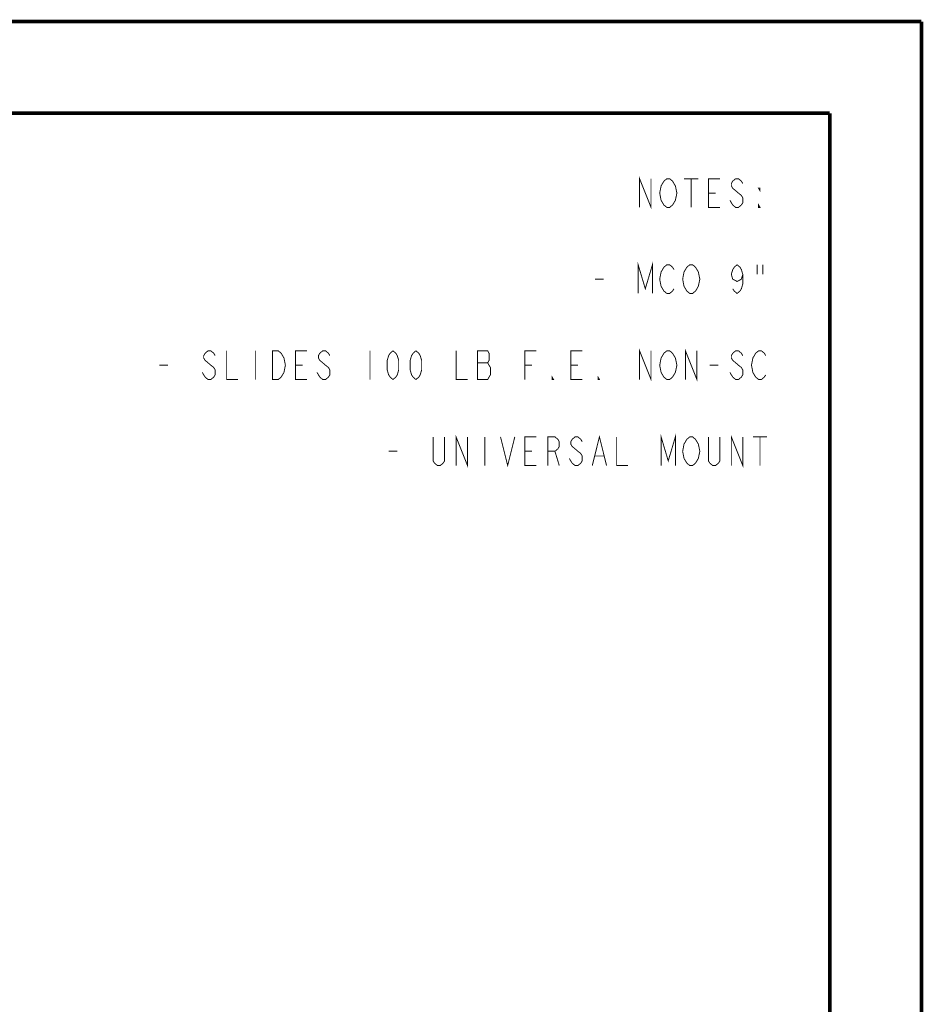
# Model space of a CAD drawing. Units: millimetres. Extents: x 0 to 432, y 0 to 280.
# Drawn here: x 307 to 432, y 143 to 280 of the extents above; entities that cross this region are included whole.
import ezdxf

# ---------------------------------------------------------------- set-up
doc = ezdxf.new("R2010")
doc.units = ezdxf.units.MM
doc.layers.add('P', color=7, linetype='Continuous')

msp = doc.modelspace()

# ---------------------------------------------------------------- linework, layer by layer
at = {"layer": 'P'}
for points, const_width in [([(0, 279.4), (431.8, 279.4)], 0.508), ([(431.8, 279.4), (431.8, 0)], 0.508), ([(12.7, 266.7), (419.1, 266.7)], 0.508), ([(419.1, 266.7), (419.1, 12.7)], 0.508), ([(392.783, 253.683), (392.783, 257.651), (394.37, 253.683), (394.37, 257.651)], 0.127), ([(397.545, 254.335), (397.351, 254.018), (396.946, 253.683), (396.558, 253.683), (396.152, 254.018), (395.958, 254.335), (395.764, 254.67), (395.57, 255.658), (395.764, 256.663), (395.958, 256.981), (396.152, 257.316), (396.558, 257.651), (396.946, 257.651), (397.351, 257.316), (397.545, 256.981), (397.739, 256.663), (397.951, 255.658), (397.739, 254.67), (397.545, 254.335)], 0.127), ([(398.939, 257.651), (400.914, 257.651)], 0.127), ([(399.927, 257.651), (399.927, 253.683)], 0.127), ([(403.895, 253.683), (402.308, 253.683), (402.308, 257.651), (403.895, 257.651)], 0.127), ([(407.07, 256.981), (406.876, 257.316), (406.471, 257.651), (406.083, 257.651), (405.677, 257.316), (405.483, 256.981), (405.483, 256.663), (405.677, 256.328), (406.083, 255.993), (406.471, 255.658), (406.876, 255.341), (407.07, 255.005), (407.07, 254.335), (406.876, 254.018), (406.471, 253.683), (406.083, 253.683), (405.677, 254.018), (405.483, 254.335), (405.289, 254.67)], 0.127), ([(409.452, 256.328), (409.452, 255.993), (409.258, 256.328), (409.452, 256.328)], 0.127), ([(402.308, 255.658), (403.296, 255.658)], 0.127), ([(409.452, 253.683), (409.258, 253.683), (409.258, 254.018), (409.452, 253.683)], 0.127), ([(392.589, 241.776), (392.589, 245.745), (393.577, 242.429), (394.564, 245.745), (394.564, 241.776)], 0.127), ([(397.545, 242.429), (397.351, 242.111), (396.946, 241.776), (396.558, 241.776), (396.152, 242.111), (395.958, 242.429), (395.764, 242.764), (395.57, 243.752), (395.764, 244.757), (395.958, 245.075), (396.152, 245.41), (396.558, 245.745), (396.946, 245.745), (397.351, 245.41), (397.545, 245.075)], 0.127), ([(400.72, 242.429), (400.526, 242.111), (400.121, 241.776), (399.733, 241.776), (399.327, 242.111), (399.133, 242.429), (398.939, 242.764), (398.745, 243.752), (398.939, 244.757), (399.133, 245.075), (399.327, 245.41), (399.733, 245.745), (400.121, 245.745), (400.526, 245.41), (400.72, 245.075), (400.914, 244.757), (401.126, 243.752), (400.914, 242.764), (400.72, 242.429)], 0.127), ([(407.07, 244.422), (406.876, 243.752), (406.277, 243.434), (405.677, 243.752), (405.483, 244.422), (405.677, 245.075), (405.888, 245.41), (406.277, 245.745), (406.682, 245.41), (406.876, 245.075), (407.07, 244.422), (407.07, 243.099), (406.876, 242.429), (406.682, 242.111), (406.277, 241.776), (405.888, 242.111), (405.677, 242.429)], 0.127), ([(409.063, 245.745), (409.063, 244.422)], 0.127), ([(409.857, 245.745), (409.857, 244.422)], 0.127), ([(386.627, 243.752), (387.826, 243.752)], 0.127), ([(334.045, 233.168), (333.851, 233.504), (333.446, 233.839), (333.058, 233.839), (332.652, 233.504), (332.458, 233.168), (332.458, 232.851), (332.652, 232.516), (333.058, 232.181), (333.446, 231.846), (333.851, 231.528), (334.045, 231.193), (334.045, 230.523), (333.851, 230.205), (333.446, 229.87), (333.058, 229.87), (332.652, 230.205), (332.458, 230.523), (332.264, 230.858)], 0.127), ([(335.633, 233.839), (335.633, 229.87), (337.22, 229.87)], 0.127), ([(339.602, 233.839), (339.602, 229.87)], 0.127), ([(341.983, 233.839), (342.777, 233.839), (343.182, 233.504), (343.376, 233.168), (343.57, 232.851), (343.764, 231.846), (343.57, 230.858), (343.376, 230.523), (343.182, 230.205), (342.777, 229.87), (341.983, 229.87), (341.983, 233.839)], 0.127), ([(346.745, 229.87), (345.158, 229.87), (345.158, 233.839), (346.745, 233.839)], 0.127), ([(349.92, 233.168), (349.726, 233.504), (349.321, 233.839), (348.933, 233.839), (348.527, 233.504), (348.333, 233.168), (348.333, 232.851), (348.527, 232.516), (348.933, 232.181), (349.321, 231.846), (349.726, 231.528), (349.92, 231.193), (349.92, 230.523), (349.726, 230.205), (349.321, 229.87), (348.933, 229.87), (348.527, 230.205), (348.333, 230.523), (348.139, 230.858)], 0.127), ([(355.477, 233.839), (355.477, 229.87)], 0.127), ([(358.652, 229.87), (358.263, 230.205), (358.052, 230.523), (357.858, 231.193), (357.858, 232.516), (358.052, 233.168), (358.263, 233.504), (358.652, 233.839), (359.057, 233.504), (359.251, 233.168), (359.445, 232.516), (359.445, 231.193), (359.251, 230.523), (359.057, 230.205), (358.652, 229.87)], 0.127), ([(361.827, 229.87), (361.438, 230.205), (361.227, 230.523), (361.033, 231.193), (361.033, 232.516), (361.227, 233.168), (361.438, 233.504), (361.827, 233.839), (362.232, 233.504), (362.426, 233.168), (362.62, 232.516), (362.62, 231.193), (362.426, 230.523), (362.232, 230.205), (361.827, 229.87)], 0.127), ([(367.383, 233.839), (367.383, 229.87), (368.97, 229.87)], 0.127), ([(370.364, 233.839), (370.364, 229.87), (371.757, 229.87), (371.951, 230.205), (372.145, 230.523), (372.145, 231.528), (371.951, 231.846), (371.757, 232.181), (371.951, 232.516), (371.951, 233.504), (371.757, 233.839), (370.364, 233.839)], 0.127), ([(376.908, 229.87), (376.908, 233.839), (378.495, 233.839)], 0.127), ([(384.845, 229.87), (383.258, 229.87), (383.258, 233.839), (384.845, 233.839)], 0.127), ([(392.783, 229.87), (392.783, 233.839), (394.37, 229.87), (394.37, 233.839)], 0.127), ([(397.545, 230.523), (397.351, 230.205), (396.946, 229.87), (396.558, 229.87), (396.152, 230.205), (395.958, 230.523), (395.764, 230.858), (395.57, 231.846), (395.764, 232.851), (395.958, 233.168), (396.152, 233.504), (396.558, 233.839), (396.946, 233.839), (397.351, 233.504), (397.545, 233.168), (397.739, 232.851), (397.951, 231.846), (397.739, 230.858), (397.545, 230.523)], 0.127), ([(399.133, 229.87), (399.133, 233.839), (400.72, 229.87), (400.72, 233.839)], 0.127), ([(407.07, 233.168), (406.876, 233.504), (406.471, 233.839), (406.083, 233.839), (405.677, 233.504), (405.483, 233.168), (405.483, 232.851), (405.677, 232.516), (406.083, 232.181), (406.471, 231.846), (406.876, 231.528), (407.07, 231.193), (407.07, 230.523), (406.876, 230.205), (406.471, 229.87), (406.083, 229.87), (405.677, 230.205), (405.483, 230.523), (405.289, 230.858)], 0.127), ([(410.245, 230.523), (410.051, 230.205), (409.646, 229.87), (409.258, 229.87), (408.852, 230.205), (408.658, 230.523), (408.464, 230.858), (408.27, 231.846), (408.464, 232.851), (408.658, 233.168), (408.852, 233.504), (409.258, 233.839), (409.646, 233.839), (410.051, 233.504), (410.245, 233.168)], 0.127), ([(326.302, 231.846), (327.501, 231.846)], 0.127), ([(345.158, 231.846), (346.146, 231.846)], 0.127), ([(370.364, 232.181), (371.757, 232.181)], 0.127), ([(376.908, 231.846), (377.896, 231.846)], 0.127), ([(383.258, 231.846), (384.246, 231.846)], 0.127), ([(402.502, 231.846), (403.701, 231.846)], 0.127), ([(380.877, 229.87), (380.683, 229.87), (380.683, 230.205), (380.877, 229.87)], 0.127), ([(387.227, 229.87), (387.033, 229.87), (387.033, 230.205), (387.227, 229.87)], 0.127), ([(367.383, 217.964), (367.383, 221.933), (368.97, 217.964), (368.97, 221.933)], 0.127), ([(386.239, 217.964), (387.227, 221.933), (388.214, 217.964)], 0.127), ([(395.764, 217.964), (395.764, 221.933), (396.752, 218.616), (397.739, 221.933), (397.739, 217.964)], 0.127), ([(405.483, 217.964), (405.483, 221.933), (407.07, 217.964), (407.07, 221.933)], 0.127), ([(365.795, 221.933), (365.795, 218.616), (365.601, 218.299), (365.196, 217.964), (364.808, 217.964), (364.402, 218.299), (364.208, 218.616), (364.208, 221.933)], 0.127), ([(371.352, 221.933), (371.352, 217.964)], 0.127), ([(373.539, 221.933), (374.527, 217.964), (375.514, 221.933)], 0.127), ([(378.495, 217.964), (376.908, 217.964), (376.908, 221.933), (378.495, 221.933)], 0.127), ([(380.083, 217.964), (380.083, 221.933), (381.071, 221.933), (381.476, 221.597), (381.67, 221.262), (381.67, 220.61), (381.476, 220.274), (381.071, 219.939), (380.083, 219.939)], 0.127), ([(384.845, 221.262), (384.651, 221.597), (384.246, 221.933), (383.858, 221.933), (383.452, 221.597), (383.258, 221.262), (383.258, 220.945), (383.452, 220.61), (383.858, 220.274), (384.246, 219.939), (384.651, 219.622), (384.845, 219.287), (384.845, 218.616), (384.651, 218.299), (384.246, 217.964), (383.858, 217.964), (383.452, 218.299), (383.258, 218.616), (383.064, 218.952)], 0.127), ([(389.608, 221.933), (389.608, 217.964), (391.195, 217.964)], 0.127), ([(400.72, 218.616), (400.526, 218.299), (400.121, 217.964), (399.733, 217.964), (399.327, 218.299), (399.133, 218.616), (398.939, 218.952), (398.745, 219.939), (398.939, 220.945), (399.133, 221.262), (399.327, 221.597), (399.733, 221.933), (400.121, 221.933), (400.526, 221.597), (400.72, 221.262), (400.914, 220.945), (401.126, 219.939), (400.914, 218.952), (400.72, 218.616)], 0.127), ([(403.895, 221.933), (403.895, 218.616), (403.701, 218.299), (403.296, 217.964), (402.908, 217.964), (402.502, 218.299), (402.308, 218.616), (402.308, 221.933)], 0.127), ([(408.464, 221.933), (410.439, 221.933)], 0.127), ([(409.452, 221.933), (409.452, 217.964)], 0.127), ([(358.052, 219.939), (359.251, 219.939)], 0.127), ([(376.908, 219.939), (377.896, 219.939)], 0.127), ([(381.071, 219.939), (381.67, 217.964)], 0.127), ([(386.627, 219.287), (387.826, 219.287)], 0.127)]:
    msp.add_lwpolyline(points, dxfattribs=dict(at, const_width=const_width))

doc.saveas('drawing.dxf')
